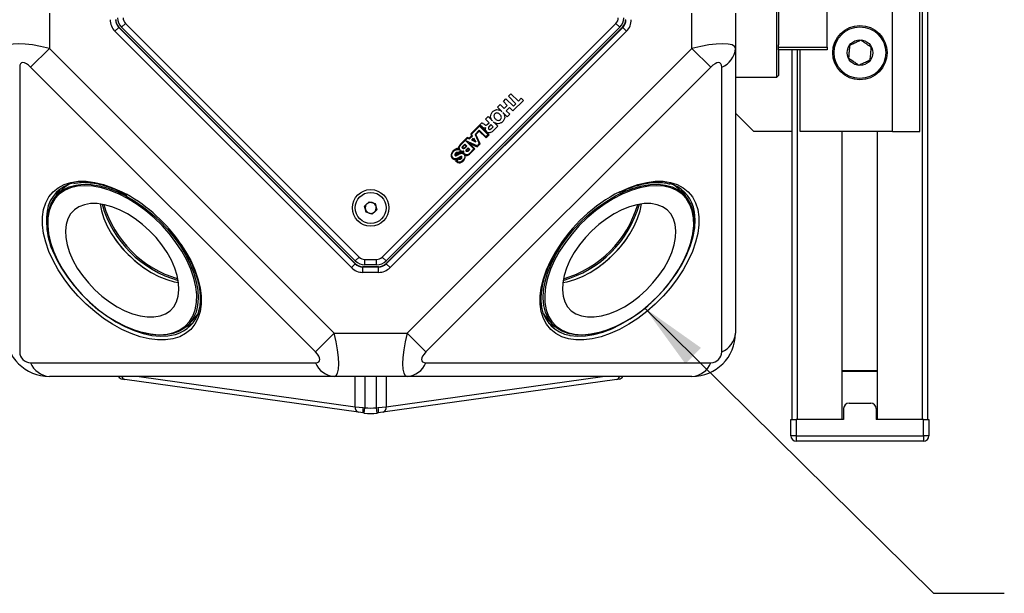
# Model space of a CAD drawing. Units: millimetres. Extents: x 2 to 278, y 1 to 215.
# Drawn here: x 88 to 124, y 157 to 179 of the extents above; entities that cross this region are included whole.
import ezdxf

# ---------------------------------------------------------------- set-up
doc = ezdxf.new("R2010")
doc.units = ezdxf.units.MM
doc.layers.add('BEMAßUNG', color=7, linetype='Continuous')
doc.dimstyles.new('SLDDIMSTYLE1', dxfattribs={"dimtxt": 0.18, "dimasz": 2.5, "dimexe": 0, "dimexo": 0.0625, "dimgap": 0, "dimtad": 0, "dimtih": 1, "dimtoh": 1, "dimdec": 0, "dimrnd": 1e-09, "dimzin": 0, "dimdsep": 46, "dimtxsty": 'Standard', "dimsah": 1, "dimcen": 0.09, "dimadec": 0, "dimazin": 0, "dimtfac": 2.5, "dimtdec": 0, "dimtofl": 0, "dimtmove": 0, "dimatfit": 3, "dimfxl": 1, "dimfrac": 2, "dimtolj": 1, "dimtzin": 0, "dimarcsym": 0})

msp = doc.modelspace()

# ---------------------------------------------------------------- linework, layer by layer
at = {"color": 7, "linetype": 'Continuous', "lineweight": 25}
for p, q in [((120.928, 163.853), (120.928, 182.414)), ((121.132, 163.853), (121.132, 182.493)), ((115.573, 176.454), (115.573, 181.254)), ((117.432, 177.554), (117.432, 180.454)), ((119.831, 174.453), (119.831, 180.454)), ((120.832, 174.453), (120.832, 180.454)), ((115.633, 180.069), (115.633, 177.64)), ((88.813, 178.814), (88.813, 177.513)), ((112.453, 177.513), (112.453, 178.814)), ((114.053, 178.814), (114.053, 177.513)), ((91.222, 178.144), (91.363, 178.285)), ((91.371, 178.288), (91.363, 178.285)), ((91.363, 178.285), (100.064, 169.584)), ((100.068, 169.591), (91.371, 178.288)), ((91.47, 178.288), (91.611, 178.429)), ((100.067, 169.691), (91.47, 178.288)), ((91.611, 178.429), (100.209, 169.832)), ((101.058, 169.832), (109.656, 178.429)), ((109.896, 178.288), (101.199, 169.591)), ((109.797, 178.288), (101.2, 169.691)), ((101.202, 169.584), (109.904, 178.285)), ((109.797, 178.288), (109.656, 178.429)), ((109.904, 178.285), (109.896, 178.288)), ((110.045, 178.144), (109.904, 178.285)), ((99.923, 169.443), (91.222, 178.144)), ((110.045, 178.144), (101.344, 169.443)), ((88.121, 176.82), (88.813, 177.513)), ((88.813, 177.513), (99.292, 167.034)), ((101.975, 167.034), (112.453, 177.513)), ((112.453, 177.513), (113.146, 176.82)), ((114.053, 177.513), (114.053, 167.034)), ((115.632, 177.554), (115.632, 177.637)), ((115.632, 177.554), (117.432, 177.554)), ((115.632, 177.454), (115.632, 177.554)), ((117.432, 177.554), (117.432, 177.454)), ((117.432, 177.454), (115.632, 177.454)), ((115.633, 177.454), (115.633, 176.514)), ((116.133, 163.853), (116.133, 177.454)), ((116.336, 163.853), (116.336, 177.454)), ((116.433, 174.453), (116.433, 177.454)), ((87.721, 176.82), (87.721, 166.341)), ((98.599, 166.341), (88.121, 176.82)), ((113.146, 176.82), (102.668, 166.341)), ((113.546, 166.341), (113.546, 176.82)), ((114.053, 176.454), (115.573, 176.454)), ((115.573, 176.454), (115.633, 176.514)), ((105.703, 175.751), (105.795, 175.843)), ((105.978, 175.476), (105.703, 175.751)), ((105.795, 175.843), (106.07, 175.568)), ((105.3, 175.348), (105.394, 175.442)), ((105.459, 175.189), (105.3, 175.348)), ((105.394, 175.442), (105.54, 175.295)), ((105.514, 175.562), (105.607, 175.655)), ((105.66, 175.415), (105.514, 175.562)), ((105.54, 175.295), (105.66, 175.415)), ((105.607, 175.655), (105.882, 175.381)), ((105.74, 175.336), (105.62, 175.216)), ((105.868, 175.208), (105.74, 175.336)), ((106.255, 175.594), (105.868, 175.208)), ((105.882, 175.381), (105.978, 175.476)), ((106.07, 175.568), (106.175, 175.674)), ((106.175, 175.674), (106.255, 175.594)), ((104.858, 174.906), (104.952, 175)), ((104.952, 175), (105.111, 174.841)), ((105.044, 175.022), (105.048, 175.047)), ((105.044, 174.998), (105.044, 175.022)), ((105.046, 174.975), (105.044, 174.998)), ((105.052, 174.953), (105.046, 174.975)), ((105.048, 175.047), (105.06, 175.092)), ((105.06, 175.092), (105.072, 175.116)), ((105.072, 175.116), (105.084, 175.136)), ((105.084, 175.136), (105.101, 175.161)), ((105.101, 175.161), (105.141, 175.201)), ((105.141, 175.201), (105.186, 175.23)), ((105.17, 175.055), (105.166, 175.03)), ((105.166, 175.03), (105.174, 174.982)), ((105.174, 175.067), (105.17, 175.055)), ((105.19, 175.092), (105.174, 175.067)), ((105.174, 174.982), (105.202, 174.937)), ((105.186, 175.23), (105.208, 175.24)), ((105.21, 175.112), (105.19, 175.092)), ((105.208, 175.24), (105.233, 175.248)), ((105.223, 175.12), (105.21, 175.112)), ((105.233, 175.126), (105.223, 175.12)), ((105.233, 175.248), (105.255, 175.254)), ((105.245, 175.13), (105.233, 175.126)), ((105.269, 175.134), (105.245, 175.13)), ((105.255, 175.254), (105.28, 175.258)), ((105.296, 175.132), (105.269, 175.134)), ((105.28, 175.258), (105.324, 175.254)), ((105.318, 175.126), (105.296, 175.132)), ((105.343, 175.114), (105.318, 175.126)), ((105.324, 175.254), (105.349, 175.25)), ((105.365, 175.1), (105.343, 175.114)), ((105.349, 175.25), (105.373, 175.242)), ((105.406, 175.059), (105.365, 175.1)), ((105.373, 175.242), (105.396, 175.232)), ((105.396, 175.232), (105.416, 175.22)), ((105.42, 175.037), (105.406, 175.059)), ((105.416, 175.22), (105.438, 175.206)), ((105.432, 175.012), (105.42, 175.037)), ((105.438, 174.99), (105.432, 175.012)), ((105.436, 174.939), (105.44, 174.963)), ((105.438, 175.206), (105.459, 175.189)), ((105.44, 174.963), (105.438, 174.99)), ((105.495, 175.153), (105.512, 175.132)), ((105.654, 174.994), (105.495, 175.153)), ((105.512, 175.132), (105.526, 175.11)), ((105.526, 175.11), (105.538, 175.089)), ((105.538, 175.089), (105.548, 175.067)), ((105.548, 175.067), (105.557, 175.043)), ((105.557, 175.043), (105.561, 175.018)), ((105.565, 174.973), (105.557, 174.925)), ((105.561, 175.018), (105.565, 174.973)), ((105.62, 175.216), (105.748, 175.087)), ((105.748, 175.087), (105.654, 174.994)), ((114.731, 174.453), (114.053, 175.131)), ((104.728, 174.776), (104.318, 174.366)), ((104.347, 174.359), (104.64, 174.652)), ((104.64, 174.652), (104.958, 174.334)), ((104.995, 174.334), (104.658, 174.674)), ((104.689, 174.656), (104.658, 174.674)), ((104.73, 174.619), (104.689, 174.656)), ((104.728, 174.776), (104.744, 174.768)), ((104.761, 174.597), (104.73, 174.619)), ((104.744, 174.768), (104.765, 174.752)), ((104.779, 174.587), (104.761, 174.597)), ((104.765, 174.752), (104.795, 174.729)), ((104.795, 174.729), (104.824, 174.705)), ((104.824, 174.705), (104.84, 174.697)), ((104.84, 174.697), (104.854, 174.69)), ((104.854, 174.69), (104.87, 174.686)), ((104.989, 174.776), (104.858, 174.906)), ((104.87, 174.686), (104.885, 174.688)), ((104.885, 174.688), (104.903, 174.695)), ((104.903, 174.695), (104.919, 174.707)), ((104.919, 174.707), (104.989, 174.776)), ((104.966, 174.607), (104.962, 174.599)), ((104.962, 174.599), (104.962, 174.574)), ((104.974, 174.619), (104.966, 174.607)), ((104.98, 174.629), (104.974, 174.619)), ((105.058, 174.707), (104.98, 174.629)), ((105.06, 174.929), (105.052, 174.953)), ((105.139, 174.625), (105.058, 174.707)), ((105.08, 174.884), (105.06, 174.929)), ((105.066, 174.552), (105.139, 174.625)), ((105.094, 174.861), (105.08, 174.884)), ((105.111, 174.841), (105.094, 174.861)), ((105.306, 174.646), (105.125, 174.465)), ((105.147, 174.804), (105.306, 174.646)), ((105.168, 174.788), (105.147, 174.804)), ((105.19, 174.774), (105.168, 174.788)), ((105.235, 174.754), (105.19, 174.774)), ((105.202, 174.937), (105.221, 174.914)), ((105.221, 174.914), (105.243, 174.896)), ((105.259, 174.745), (105.235, 174.754)), ((105.243, 174.896), (105.288, 174.868)), ((105.282, 174.739), (105.259, 174.745)), ((105.304, 174.737), (105.282, 174.739)), ((105.288, 174.868), (105.337, 174.859)), ((105.329, 174.737), (105.304, 174.737)), ((105.377, 174.745), (105.329, 174.737)), ((105.337, 174.859), (105.361, 174.864)), ((105.361, 174.864), (105.373, 174.868)), ((105.373, 174.868), (105.41, 174.892)), ((105.398, 174.754), (105.377, 174.745)), ((105.422, 174.766), (105.398, 174.754)), ((105.41, 174.892), (105.426, 174.916)), ((105.445, 174.776), (105.422, 174.766)), ((105.426, 174.916), (105.432, 174.927)), ((105.432, 174.927), (105.436, 174.939)), ((105.467, 174.794), (105.445, 174.776)), ((105.508, 174.835), (105.467, 174.794)), ((105.524, 174.855), (105.508, 174.835)), ((105.536, 174.88), (105.524, 174.855)), ((105.557, 174.925), (105.536, 174.88)), ((103.926, 173.974), (104.188, 174.236)), ((104.262, 174.204), (104.188, 174.236)), ((104.347, 174.289), (104.262, 174.204)), ((104.272, 174.177), (104.376, 174.281)), ((104.318, 174.366), (104.347, 174.289)), ((104.376, 174.281), (104.347, 174.359)), ((104.628, 174.497), (104.476, 174.344)), ((104.476, 174.344), (104.63, 174.006)), ((104.504, 174.344), (104.626, 174.467)), ((104.659, 173.998), (104.504, 174.344)), ((104.626, 174.467), (104.877, 174.216)), ((104.875, 174.251), (104.628, 174.497)), ((104.795, 174.579), (104.779, 174.587)), ((104.832, 174.574), (104.795, 174.579)), ((104.85, 174.576), (104.832, 174.574)), ((104.866, 174.585), (104.85, 174.576)), ((104.858, 174.544), (104.866, 174.585)), ((104.858, 174.528), (104.858, 174.544)), ((104.862, 174.507), (104.858, 174.528)), ((104.868, 174.489), (104.862, 174.507)), ((104.877, 174.473), (104.868, 174.489)), ((104.958, 174.334), (104.875, 174.251)), ((104.901, 174.44), (104.877, 174.473)), ((104.877, 174.216), (104.995, 174.334)), ((104.913, 174.428), (104.901, 174.44)), ((104.927, 174.418), (104.913, 174.428)), ((104.956, 174.405), (104.927, 174.418)), ((104.972, 174.401), (104.956, 174.405)), ((104.962, 174.574), (104.966, 174.566)), ((104.966, 174.566), (104.972, 174.556)), ((104.972, 174.556), (104.98, 174.544)), ((104.987, 174.399), (104.972, 174.401)), ((104.98, 174.544), (105.001, 174.532)), ((105.015, 174.403), (104.987, 174.399)), ((105.001, 174.532), (105.011, 174.53)), ((105.011, 174.53), (105.023, 174.53)), ((105.046, 174.41), (105.015, 174.403)), ((105.023, 174.53), (105.035, 174.534)), ((105.035, 174.534), (105.044, 174.538)), ((105.044, 174.538), (105.056, 174.546)), ((105.074, 174.426), (105.046, 174.41)), ((105.056, 174.546), (105.066, 174.552)), ((105.101, 174.444), (105.074, 174.426)), ((105.125, 174.465), (105.101, 174.444)), ((116.133, 174.453), (114.731, 174.453)), ((119.831, 174.453), (116.433, 174.453)), ((117.982, 163.853), (117.982, 174.453)), ((119.282, 163.853), (119.282, 174.453)), ((119.831, 174.453), (120.832, 174.453)), ((103.869, 173.876), (103.865, 173.856)), ((103.875, 173.895), (103.869, 173.876)), ((103.883, 173.915), (103.875, 173.895)), ((103.895, 173.935), (103.883, 173.915)), ((103.893, 173.848), (103.897, 173.876)), ((103.91, 173.954), (103.895, 173.935)), ((103.897, 173.876), (103.906, 173.901)), ((103.906, 173.901), (103.92, 173.927)), ((103.926, 173.974), (103.91, 173.954)), ((103.92, 173.927), (103.961, 173.976)), ((103.961, 173.976), (104.193, 174.208)), ((104.003, 173.876), (104.007, 173.884)), ((104.003, 173.864), (104.003, 173.876)), ((104.007, 173.884), (104.011, 173.897)), ((104.011, 173.897), (104.028, 173.917)), ((104.02, 173.872), (104.023, 173.878)), ((104.02, 173.866), (104.02, 173.872)), ((104.023, 173.878), (104.026, 173.888)), ((104.026, 173.888), (104.04, 173.906)), ((104.028, 173.917), (104.093, 173.982)), ((104.04, 173.906), (104.093, 173.958)), ((104.142, 173.909), (104.09, 173.856)), ((104.093, 173.982), (104.166, 173.909)), ((104.093, 173.958), (104.142, 173.909)), ((104.166, 173.909), (104.101, 173.844)), ((104.545, 173.921), (104.136, 174.106)), ((104.136, 174.106), (104.433, 173.809)), ((104.193, 174.208), (104.272, 174.177)), ((104.465, 173.809), (104.248, 174.027)), ((104.248, 174.027), (104.549, 173.888)), ((104.349, 174.133), (104.421, 174.204)), ((104.496, 174.055), (104.349, 174.133)), ((104.377, 174.137), (104.416, 174.176)), ((104.457, 174.095), (104.377, 174.137)), ((104.416, 174.176), (104.457, 174.095)), ((104.421, 174.204), (104.496, 174.055)), ((104.63, 174.006), (104.545, 173.921)), ((104.549, 173.888), (104.659, 173.998)), ((103.594, 173.585), (103.592, 173.567)), ((103.592, 173.567), (103.594, 173.553)), ((103.604, 173.636), (103.594, 173.601)), ((103.594, 173.601), (103.594, 173.585)), ((103.594, 173.553), (103.598, 173.536)), ((103.598, 173.536), (103.604, 173.518)), ((103.619, 173.671), (103.604, 173.636)), ((103.604, 173.518), (103.61, 173.504)), ((103.641, 173.705), (103.619, 173.671)), ((103.619, 173.589), (103.631, 173.638)), ((103.619, 173.573), (103.619, 173.589)), ((103.621, 173.555), (103.619, 173.573)), ((103.625, 173.538), (103.621, 173.555)), ((103.631, 173.524), (103.625, 173.538)), ((103.631, 173.638), (103.667, 173.699)), ((103.639, 173.508), (103.631, 173.524)), ((103.651, 173.491), (103.639, 173.508)), ((103.669, 173.738), (103.641, 173.705)), ((103.667, 173.699), (103.718, 173.75)), ((103.7, 173.764), (103.669, 173.738)), ((103.73, 173.787), (103.7, 173.764)), ((103.718, 173.75), (103.745, 173.768)), ((103.728, 173.61), (103.726, 173.599)), ((103.726, 173.599), (103.73, 173.579)), ((103.733, 173.622), (103.728, 173.61)), ((103.759, 173.803), (103.73, 173.787)), ((103.73, 173.579), (103.737, 173.569)), ((103.739, 173.632), (103.733, 173.622)), ((103.737, 173.569), (103.749, 173.561)), ((103.755, 173.652), (103.739, 173.632)), ((103.745, 173.768), (103.773, 173.781)), ((103.747, 173.595), (103.749, 173.61)), ((103.751, 173.587), (103.747, 173.595)), ((103.749, 173.61), (103.757, 173.626)), ((103.749, 173.561), (103.763, 173.559)), ((103.757, 173.585), (103.751, 173.587)), ((103.769, 173.667), (103.755, 173.652)), ((103.757, 173.626), (103.775, 173.648)), ((103.765, 173.585), (103.757, 173.585)), ((103.783, 173.815), (103.759, 173.803)), ((103.763, 173.559), (103.779, 173.563)), ((103.794, 173.597), (103.765, 173.585)), ((103.781, 173.675), (103.769, 173.667)), ((103.773, 173.781), (103.804, 173.791)), ((103.775, 173.648), (103.787, 173.656)), ((103.779, 173.563), (103.794, 173.569)), ((103.796, 173.681), (103.781, 173.675)), ((103.806, 173.821), (103.783, 173.815)), ((103.787, 173.656), (103.8, 173.66)), ((103.828, 173.616), (103.794, 173.597)), ((103.794, 173.569), (103.834, 173.589)), ((103.808, 173.685), (103.796, 173.681)), ((103.8, 173.66), (103.824, 173.66)), ((103.804, 173.791), (103.832, 173.795)), ((103.828, 173.823), (103.806, 173.821)), ((103.824, 173.685), (103.808, 173.685)), ((103.836, 173.681), (103.824, 173.685)), ((103.824, 173.66), (103.836, 173.656)), ((103.849, 173.823), (103.828, 173.823)), ((103.865, 173.636), (103.828, 173.616)), ((103.832, 173.795), (103.863, 173.793)), ((103.834, 173.589), (103.875, 173.614)), ((103.851, 173.675), (103.836, 173.681)), ((103.836, 173.656), (103.847, 173.65)), ((103.847, 173.65), (103.865, 173.636)), ((103.867, 173.821), (103.849, 173.823)), ((103.865, 173.664), (103.851, 173.675)), ((103.863, 173.793), (103.891, 173.785)), ((103.865, 173.856), (103.865, 173.84)), ((103.865, 173.84), (103.867, 173.821)), ((103.944, 173.744), (103.865, 173.664)), ((103.869, 173.636), (103.95, 173.717)), ((103.91, 173.66), (103.869, 173.636)), ((103.875, 173.614), (103.897, 173.628)), ((103.885, 173.477), (103.942, 173.51)), ((103.891, 173.785), (103.922, 173.77)), ((103.928, 173.524), (103.891, 173.504)), ((103.895, 173.821), (103.893, 173.848)), ((103.904, 173.797), (103.895, 173.821)), ((103.897, 173.628), (103.92, 173.638)), ((103.922, 173.77), (103.904, 173.797)), ((103.954, 173.673), (103.91, 173.66)), ((103.92, 173.638), (103.944, 173.646)), ((103.944, 173.532), (103.928, 173.524)), ((103.942, 173.51), (103.954, 173.514)), ((103.958, 173.734), (103.944, 173.744)), ((103.944, 173.646), (103.969, 173.65)), ((103.961, 173.536), (103.944, 173.532)), ((103.95, 173.717), (103.958, 173.709)), ((103.973, 173.675), (103.954, 173.673)), ((103.954, 173.514), (103.961, 173.512)), ((103.975, 173.726), (103.958, 173.734)), ((103.958, 173.709), (103.969, 173.703)), ((103.971, 173.534), (103.961, 173.536)), ((103.961, 173.512), (103.965, 173.512)), ((103.965, 173.512), (103.965, 173.504)), ((103.969, 173.703), (103.995, 173.697)), ((103.969, 173.65), (103.993, 173.65)), ((103.981, 173.528), (103.971, 173.534)), ((103.993, 173.675), (103.973, 173.675)), ((103.989, 173.719), (103.975, 173.726)), ((103.989, 173.52), (103.981, 173.528)), ((104.003, 173.717), (103.989, 173.719)), ((103.993, 173.512), (103.989, 173.52)), ((103.991, 173.502), (103.993, 173.512)), ((104.013, 173.671), (103.993, 173.675)), ((103.993, 173.65), (104.015, 173.644)), ((103.995, 173.697), (104.018, 173.695)), ((104.005, 173.854), (104.003, 173.864)), ((104.036, 173.717), (104.003, 173.717)), ((104.011, 173.844), (104.005, 173.854)), ((104.03, 173.825), (104.011, 173.844)), ((104.03, 173.662), (104.013, 173.671)), ((104.015, 173.644), (104.038, 173.634)), ((104.018, 173.695), (104.036, 173.697)), ((104.021, 173.86), (104.02, 173.866)), ((104.025, 173.854), (104.021, 173.86)), ((104.04, 173.839), (104.025, 173.854)), ((104.04, 173.819), (104.03, 173.825)), ((104.046, 173.65), (104.03, 173.662)), ((104.05, 173.724), (104.036, 173.717)), ((104.036, 173.697), (104.038, 173.675)), ((104.038, 173.675), (104.04, 173.66)), ((104.038, 173.634), (104.06, 173.616)), ((104.046, 173.835), (104.04, 173.839)), ((104.05, 173.817), (104.04, 173.819)), ((104.04, 173.66), (104.046, 173.65)), ((104.05, 173.834), (104.046, 173.835)), ((104.064, 173.837), (104.05, 173.834)), ((104.07, 173.821), (104.05, 173.817)), ((104.066, 173.732), (104.05, 173.724)), ((104.06, 173.701), (104.062, 173.715)), ((104.06, 173.689), (104.06, 173.701)), ((104.064, 173.66), (104.06, 173.689)), ((104.06, 173.616), (104.072, 173.603)), ((104.062, 173.715), (104.066, 173.732)), ((104.071, 173.841), (104.064, 173.837)), ((104.089, 173.624), (104.064, 173.66)), ((104.081, 173.827), (104.07, 173.821)), ((104.09, 173.856), (104.071, 173.841)), ((104.072, 173.603), (104.083, 173.589)), ((104.101, 173.844), (104.081, 173.827)), ((104.083, 173.589), (104.089, 173.575)), ((104.103, 173.614), (104.089, 173.624)), ((104.089, 173.575), (104.093, 173.559)), ((104.097, 173.53), (104.091, 173.5)), ((104.093, 173.559), (104.097, 173.53)), ((104.127, 173.597), (104.103, 173.614)), ((104.113, 173.563), (104.109, 173.579)), ((104.109, 173.579), (104.144, 173.569)), ((104.111, 173.491), (104.115, 173.516)), ((104.115, 173.54), (104.113, 173.563)), ((104.115, 173.516), (104.115, 173.54)), ((104.14, 173.593), (104.127, 173.597)), ((104.14, 173.752), (104.142, 173.762)), ((104.146, 173.734), (104.14, 173.752)), ((104.152, 173.593), (104.14, 173.593)), ((104.142, 173.762), (104.146, 173.778)), ((104.144, 173.569), (104.162, 173.567)), ((104.146, 173.778), (104.221, 173.854)), ((104.16, 173.719), (104.146, 173.734)), ((104.166, 173.591), (104.152, 173.593)), ((104.157, 173.753), (104.158, 173.758)), ((104.16, 173.743), (104.157, 173.753)), ((104.158, 173.758), (104.161, 173.77)), ((104.17, 173.733), (104.16, 173.743)), ((104.17, 173.713), (104.16, 173.719)), ((104.161, 173.77), (104.221, 173.83)), ((104.162, 173.567), (104.184, 173.569)), ((104.191, 173.595), (104.166, 173.591)), ((104.175, 173.73), (104.17, 173.733)), ((104.186, 173.713), (104.17, 173.713)), ((104.184, 173.73), (104.175, 173.73)), ((104.195, 173.733), (104.184, 173.73)), ((104.184, 173.569), (104.209, 173.577)), ((104.203, 173.717), (104.186, 173.713)), ((104.215, 173.607), (104.191, 173.595)), ((104.208, 173.742), (104.195, 173.733)), ((104.219, 173.73), (104.203, 173.717)), ((104.258, 173.793), (104.208, 173.742)), ((104.209, 173.577), (104.237, 173.593)), ((104.241, 173.622), (104.215, 173.607)), ((104.282, 173.793), (104.219, 173.73)), ((104.221, 173.854), (104.282, 173.793)), ((104.221, 173.83), (104.258, 173.793)), ((104.237, 173.593), (104.272, 173.616)), ((104.264, 173.64), (104.241, 173.622)), ((104.433, 173.809), (104.264, 173.64)), ((104.272, 173.616), (104.465, 173.809)), ((103.61, 173.504), (103.619, 173.487)), ((103.619, 173.487), (103.633, 173.473)), ((103.633, 173.473), (103.653, 173.449)), ((103.665, 173.477), (103.651, 173.491)), ((103.653, 173.449), (103.678, 173.432)), ((103.688, 173.459), (103.665, 173.477)), ((103.678, 173.432), (103.702, 173.424)), ((103.708, 173.447), (103.688, 173.459)), ((103.702, 173.424), (103.728, 173.418)), ((103.733, 173.443), (103.708, 173.447)), ((103.728, 173.418), (103.755, 173.42)), ((103.757, 173.443), (103.733, 173.443)), ((103.755, 173.42), (103.781, 173.426)), ((103.802, 173.455), (103.757, 173.443)), ((103.838, 173.451), (103.757, 173.369)), ((103.757, 173.369), (103.777, 173.349)), ((103.777, 173.349), (103.804, 173.331)), ((103.781, 173.426), (103.808, 173.436)), ((103.798, 173.365), (103.879, 173.447)), ((103.81, 173.353), (103.798, 173.365)), ((103.826, 173.467), (103.802, 173.455)), ((103.804, 173.331), (103.832, 173.314)), ((103.808, 173.436), (103.838, 173.451)), ((103.824, 173.343), (103.81, 173.353)), ((103.84, 173.335), (103.824, 173.343)), ((103.849, 173.477), (103.826, 173.467)), ((103.832, 173.314), (103.849, 173.306)), ((103.855, 173.329), (103.84, 173.335)), ((103.891, 173.504), (103.849, 173.477)), ((103.849, 173.306), (103.885, 173.302)), ((103.883, 173.325), (103.855, 173.329)), ((103.879, 173.447), (103.891, 173.439)), ((103.914, 173.327), (103.883, 173.325)), ((103.899, 173.463), (103.885, 173.477)), ((103.885, 173.302), (103.906, 173.302)), ((103.891, 173.439), (103.901, 173.432)), ((103.92, 173.459), (103.899, 173.463)), ((103.901, 173.432), (103.926, 173.432)), ((103.906, 173.302), (103.924, 173.304)), ((103.946, 173.335), (103.914, 173.327)), ((103.93, 173.465), (103.92, 173.459)), ((103.924, 173.304), (103.946, 173.31)), ((103.926, 173.432), (103.938, 173.436)), ((103.958, 173.493), (103.93, 173.465)), ((103.938, 173.436), (103.948, 173.443)), ((103.973, 173.349), (103.946, 173.335)), ((103.946, 173.31), (103.969, 173.32)), ((103.948, 173.443), (103.971, 173.461)), ((103.965, 173.504), (103.958, 173.493)), ((103.969, 173.32), (104.018, 173.353)), ((103.971, 173.461), (103.981, 173.475)), ((104.003, 173.367), (103.973, 173.349)), ((103.981, 173.475), (103.991, 173.493)), ((103.991, 173.493), (103.991, 173.502)), ((104.05, 173.414), (104.003, 173.367)), ((104.018, 173.353), (104.042, 173.377)), ((104.042, 173.377), (104.068, 173.408)), ((104.068, 173.441), (104.05, 173.414)), ((104.083, 173.471), (104.068, 173.441)), ((104.068, 173.408), (104.089, 173.436)), ((104.091, 173.5), (104.083, 173.471)), ((104.089, 173.436), (104.101, 173.465)), ((104.101, 173.465), (104.111, 173.491)), ((89.295, 172.324), (89.111, 172.14)), ((112.156, 172.14), (111.972, 172.324)), ((100.41, 171.709), (100.58, 171.869)), ((100.464, 171.482), (100.41, 171.709)), ((100.58, 171.869), (100.803, 171.802)), ((100.803, 171.802), (100.857, 171.575)), ((100.687, 171.415), (100.464, 171.482)), ((100.857, 171.575), (100.687, 171.415)), ((88.833, 170.454), (88.842, 170.423)), ((112.425, 170.423), (112.434, 170.454)), ((99.923, 169.443), (100.064, 169.584)), ((100.064, 169.584), (100.068, 169.591)), ((100.067, 169.691), (100.209, 169.832)), ((100.421, 169.744), (100.846, 169.744)), ((100.421, 169.544), (100.421, 169.744)), ((100.846, 169.544), (100.421, 169.544)), ((100.846, 169.544), (100.846, 169.744)), ((101.2, 169.691), (101.058, 169.832)), ((101.199, 169.591), (101.202, 169.584)), ((101.344, 169.443), (101.202, 169.584)), ((100.35, 169.474), (100.347, 169.467)), ((100.347, 169.267), (100.347, 169.467)), ((100.347, 169.467), (100.92, 169.467)), ((100.92, 169.267), (100.347, 169.267)), ((100.917, 169.474), (100.35, 169.474)), ((100.92, 169.467), (100.917, 169.474)), ((100.92, 169.267), (100.92, 169.467)), ((93.919, 167.331), (94.104, 167.516)), ((107.163, 167.516), (107.348, 167.331)), ((92.202, 167.063), (92.233, 167.054)), ((98.599, 166.341), (99.292, 167.034)), ((99.292, 167.034), (101.975, 167.034)), ((102.668, 166.341), (101.975, 167.034)), ((109.034, 167.054), (109.065, 167.063)), ((88.121, 165.941), (98.599, 165.941)), ((102.668, 165.941), (113.146, 165.941)), ((117.982, 165.653), (119.282, 165.653)), ((99.292, 165.434), (88.813, 165.434)), ((91.583, 165.326), (91.496, 165.338)), ((100.181, 164.118), (91.583, 165.326)), ((101.975, 165.434), (99.292, 165.434)), ((109.683, 165.326), (101.086, 164.118)), ((112.453, 165.434), (101.975, 165.434)), ((109.771, 165.338), (109.683, 165.326)), ((118.232, 164.453), (119.032, 164.453)), ((100.067, 164.316), (100.358, 164.291)), ((100.355, 164.093), (100.181, 164.118)), ((100.397, 164.088), (100.355, 164.093)), ((100.358, 164.291), (100.421, 164.287)), ((100.397, 164.088), (100.421, 164.287)), ((100.846, 164.287), (100.909, 164.291)), ((100.87, 164.088), (100.846, 164.287)), ((100.912, 164.093), (100.87, 164.088)), ((100.909, 164.291), (101.2, 164.316)), ((101.086, 164.118), (100.912, 164.093)), ((118.032, 164.253), (118.032, 163.853)), ((119.232, 164.253), (119.232, 163.853)), ((116.092, 163.253), (116.092, 163.853)), ((116.092, 163.853), (116.292, 163.853)), ((116.292, 163.853), (116.292, 163.253)), ((118.032, 163.853), (116.292, 163.853)), ((120.972, 163.853), (119.232, 163.853)), ((120.972, 163.253), (120.972, 163.853)), ((120.972, 163.853), (121.172, 163.853)), ((121.172, 163.853), (121.172, 163.253)), ((116.292, 163.253), (116.092, 163.253)), ((116.292, 163.253), (120.972, 163.253)), ((116.292, 163.253), (116.292, 163.053)), ((120.972, 163.053), (116.292, 163.053)), ((121.172, 163.253), (120.972, 163.253)), ((120.972, 163.253), (120.972, 163.053))]:
    msp.add_line(p, q, dxfattribs=at)
at = {"color": 8, "linetype": 'Continuous', "lineweight": 25}
for p, q in [((119.282, 165.614), (117.982, 165.614)), ((92.11, 165.434), (100.067, 164.316)), ((100.067, 164.316), (100.067, 165.434)), ((100.421, 165.434), (100.421, 164.287)), ((100.846, 164.287), (100.846, 165.434)), ((101.2, 165.434), (101.2, 164.316)), ((101.2, 164.316), (109.157, 165.434))]:
    msp.add_line(p, q, dxfattribs=at)
at = {"color": 8, "linetype": 'Continuous', "lineweight": 25, "flags": 128}
for points in [[(88.949, 169.701), (88.796, 170.04), (88.68, 170.375), (88.601, 170.701), (88.562, 171.013), (88.562, 171.307), (88.601, 171.58), (88.68, 171.827), (88.796, 172.046), (88.949, 172.232), (89.135, 172.385), (89.354, 172.501), (89.601, 172.58), (89.874, 172.619), (90.168, 172.619), (90.48, 172.58), (90.806, 172.501), (91.141, 172.385), (91.48, 172.232), (91.649, 172.144)], [(109.796, 172.237), (110.126, 172.385), (110.461, 172.501), (110.787, 172.58), (111.099, 172.619), (111.393, 172.619), (111.666, 172.58), (111.913, 172.501), (112.131, 172.385), (112.318, 172.232), (112.471, 172.046), (112.587, 171.827), (112.665, 171.58), (112.705, 171.307), (112.705, 171.013), (112.665, 170.701), (112.587, 170.375), (112.471, 170.04), (112.318, 169.701), (112.131, 169.362), (111.913, 169.027), (111.666, 168.701), (111.393, 168.389), (111.099, 168.095), (110.787, 167.822), (110.461, 167.575), (110.126, 167.356), (109.787, 167.169), (109.447, 167.017), (109.113, 166.901), (108.787, 166.822), (108.475, 166.783), (108.181, 166.783), (107.908, 166.822), (107.661, 166.901), (107.442, 167.017), (107.255, 167.169), (107.103, 167.356), (106.987, 167.575), (106.908, 167.822), (106.869, 168.095), (106.869, 168.389), (106.908, 168.701), (106.987, 169.027), (107.103, 169.362), (107.255, 169.701), (107.255, 169.701)], [(107.949, 166.951), (107.961, 166.948), (108.236, 166.918), (108.532, 166.928), (108.846, 166.978), (109.171, 167.067), (109.505, 167.193), (109.841, 167.356), (110.176, 167.552), (110.505, 167.779), (110.823, 168.034), (111.125, 168.314), (111.408, 168.613), (111.668, 168.929), (111.9, 169.256), (112.101, 169.59), (112.27, 169.927), (112.402, 170.261), (112.497, 170.589), (112.554, 170.904), (112.57, 171.204), (112.547, 171.483), (112.506, 171.667)], [(93.652, 170.31), (93.825, 170.04), (94.012, 169.701), (94.164, 169.362), (94.28, 169.027), (94.359, 168.701), (94.398, 168.389), (94.398, 168.095), (94.359, 167.822), (94.28, 167.575), (94.164, 167.356), (94.012, 167.169), (93.825, 167.017), (93.606, 166.901), (93.359, 166.822), (93.086, 166.783), (92.792, 166.783), (92.48, 166.822), (92.154, 166.901), (91.819, 167.017), (91.48, 167.169), (91.141, 167.356), (90.806, 167.575), (90.48, 167.822), (90.168, 168.095), (89.874, 168.389), (89.601, 168.701), (89.354, 169.027), (89.135, 169.362), (88.949, 169.701), (88.949, 169.701)], [(107.255, 169.701), (107.442, 170.04), (107.454, 170.06)], [(89.077, 169.759), (89.262, 169.423), (89.48, 169.091), (89.726, 168.769), (89.997, 168.461), (90.291, 168.171), (90.601, 167.904), (90.925, 167.662), (91.258, 167.45), (91.594, 167.27), (91.93, 167.126), (92.26, 167.018), (92.58, 166.948), (92.885, 166.918), (93.171, 166.928), (93.435, 166.978), (93.453, 166.983)]]:
    msp.add_lwpolyline(points, dxfattribs=at)
at = {"color": 7, "linetype": 'Continuous', "lineweight": 25, "flags": 128}
for points in [[(88.833, 170.454), (88.778, 170.702), (88.742, 171.003), (88.745, 171.286), (88.787, 171.548), (88.868, 171.784), (88.985, 171.991), (89.138, 172.167), (89.325, 172.308), (89.542, 172.413), (89.787, 172.481), (90.056, 172.51), (90.346, 172.501), (90.652, 172.452), (90.97, 172.365), (91.296, 172.242), (91.624, 172.083), (91.952, 171.891), (92.273, 171.669), (92.583, 171.42), (92.879, 171.147), (93.155, 170.855), (93.409, 170.546), (93.635, 170.227), (93.832, 169.9), (93.997, 169.571), (94.127, 169.244), (94.219, 168.925), (94.274, 168.616), (94.291, 168.324), (94.268, 168.051), (94.207, 167.802), (94.107, 167.58), (93.972, 167.388), (93.802, 167.229), (93.6, 167.106), (93.368, 167.019), (93.111, 166.97), (92.831, 166.961), (92.533, 166.99), (92.233, 167.054)], [(89.116, 169.712), (89.298, 169.382), (89.513, 169.056), (89.757, 168.74), (90.025, 168.438), (90.316, 168.154), (90.623, 167.893), (90.943, 167.659), (91.271, 167.455), (91.602, 167.283), (91.932, 167.147), (92.255, 167.049), (92.567, 166.989), (92.863, 166.969), (93.14, 166.989), (93.392, 167.049), (93.617, 167.147), (93.81, 167.283), (93.97, 167.455), (94.094, 167.659), (94.18, 167.893), (94.226, 168.154), (94.233, 168.438), (94.2, 168.74), (94.127, 169.056), (94.016, 169.382), (93.868, 169.712), (93.685, 170.043), (93.47, 170.369), (93.227, 170.685), (92.958, 170.987), (92.668, 171.271), (92.36, 171.532), (92.04, 171.766), (91.712, 171.97), (91.381, 172.142), (91.052, 172.278), (90.728, 172.376), (90.416, 172.436), (90.12, 172.456), (89.844, 172.436), (89.591, 172.376), (89.367, 172.278), (89.173, 172.142), (89.013, 171.97), (88.889, 171.766), (88.804, 171.532), (88.757, 171.271), (88.75, 170.987), (88.784, 170.685), (88.857, 170.369), (88.968, 170.043), (89.116, 169.712)], [(89.524, 172.502), (89.412, 172.427), (89.295, 172.324)], [(109.034, 167.054), (108.734, 166.99), (108.436, 166.961), (108.156, 166.97), (107.899, 167.019), (107.667, 167.106), (107.465, 167.229), (107.295, 167.388), (107.159, 167.58), (107.06, 167.802), (106.999, 168.051), (106.976, 168.324), (106.992, 168.616), (107.047, 168.925), (107.14, 169.244), (107.27, 169.571), (107.434, 169.9), (107.631, 170.227), (107.858, 170.546), (108.112, 170.855), (108.388, 171.147), (108.683, 171.42), (108.994, 171.669), (109.315, 171.891), (109.642, 172.083), (109.971, 172.242), (110.297, 172.365), (110.615, 172.452), (110.921, 172.501), (111.211, 172.51), (111.48, 172.481), (111.725, 172.413), (111.942, 172.308), (112.128, 172.167), (112.281, 171.991), (112.399, 171.784), (112.479, 171.548), (112.522, 171.286), (112.525, 171.003), (112.489, 170.702), (112.434, 170.454)], [(112.151, 169.712), (112.299, 170.043), (112.41, 170.369), (112.483, 170.685), (112.516, 170.987), (112.51, 171.271), (112.463, 171.532), (112.377, 171.766), (112.254, 171.97), (112.094, 172.142), (111.9, 172.278), (111.676, 172.376), (111.423, 172.436), (111.147, 172.456), (110.851, 172.436), (110.538, 172.376), (110.215, 172.278), (109.886, 172.142), (109.554, 171.97), (109.226, 171.766), (108.906, 171.532), (108.599, 171.271), (108.309, 170.987), (108.04, 170.685), (107.797, 170.369), (107.582, 170.043), (107.399, 169.712), (107.251, 169.382), (107.14, 169.056), (107.067, 168.74), (107.034, 168.438), (107.041, 168.154), (107.087, 167.893), (107.173, 167.659), (107.297, 167.455), (107.456, 167.283), (107.65, 167.147), (107.875, 167.049), (108.127, 166.989), (108.403, 166.969), (108.7, 166.989), (109.012, 167.049), (109.335, 167.147), (109.665, 167.283), (109.996, 167.455), (110.324, 167.659), (110.644, 167.893), (110.951, 168.154), (111.241, 168.438), (111.51, 168.74), (111.754, 169.056), (111.968, 169.382), (112.151, 169.712)], [(111.972, 172.324), (111.854, 172.427), (111.743, 172.502)], [(112.221, 172.069), (112.163, 172.184), (112.073, 172.322)], [(93.302, 169.712), (93.143, 169.997), (92.953, 170.276), (92.736, 170.545), (92.495, 170.799), (92.236, 171.032), (91.963, 171.24), (91.682, 171.42), (91.397, 171.568), (91.113, 171.682), (90.837, 171.759), (90.572, 171.798), (90.325, 171.798), (90.1, 171.759), (89.901, 171.682), (89.731, 171.568), (89.594, 171.42), (89.492, 171.24), (89.428, 171.032), (89.402, 170.799), (89.415, 170.545), (89.467, 170.276), (89.556, 169.997), (89.681, 169.712), (89.841, 169.428), (90.031, 169.149), (90.248, 168.88), (90.488, 168.626), (90.747, 168.393), (91.02, 168.185), (91.302, 168.005), (91.587, 167.857), (91.87, 167.743), (92.147, 167.666), (92.411, 167.627), (92.658, 167.627), (92.883, 167.666), (93.083, 167.743), (93.252, 167.857), (93.389, 168.005), (93.491, 168.185), (93.555, 168.393), (93.581, 168.626), (93.568, 168.88), (93.517, 169.149), (93.427, 169.428), (93.302, 169.712)], [(90.676, 171.787), (90.725, 171.535), (90.815, 171.256), (90.94, 170.971), (91.099, 170.686), (91.289, 170.407), (91.506, 170.138), (91.747, 169.885), (92.006, 169.652), (92.279, 169.443), (92.56, 169.263), (92.845, 169.115), (93.129, 169.002), (93.405, 168.925), (93.566, 168.897)], [(107.965, 169.712), (107.84, 169.428), (107.75, 169.149), (107.699, 168.88), (107.686, 168.626), (107.711, 168.393), (107.776, 168.185), (107.877, 168.005), (108.014, 167.857), (108.184, 167.743), (108.384, 167.666), (108.609, 167.627), (108.856, 167.627), (109.12, 167.666), (109.397, 167.743), (109.68, 167.857), (109.965, 168.005), (110.247, 168.185), (110.52, 168.393), (110.779, 168.626), (111.019, 168.88), (111.236, 169.149), (111.426, 169.428), (111.585, 169.712), (111.711, 169.997), (111.8, 170.276), (111.852, 170.545), (111.865, 170.799), (111.839, 171.032), (111.775, 171.24), (111.673, 171.42), (111.536, 171.568), (111.366, 171.682), (111.167, 171.759), (110.941, 171.798), (110.694, 171.798), (110.43, 171.759), (110.154, 171.682), (109.87, 171.568), (109.585, 171.42), (109.303, 171.24), (109.031, 171.032), (108.772, 170.799), (108.531, 170.545), (108.314, 170.276), (108.124, 169.997), (107.965, 169.712)], [(107.701, 168.897), (107.862, 168.925), (108.138, 169.002), (108.421, 169.115), (108.707, 169.263), (108.988, 169.443), (109.261, 169.652), (109.52, 169.885), (109.761, 170.138), (109.978, 170.407), (110.168, 170.686), (110.327, 170.971), (110.452, 171.256), (110.542, 171.535), (110.591, 171.787)], [(94.104, 167.516), (94.229, 167.665), (94.281, 167.745)], [(106.986, 167.745), (107.038, 167.665), (107.163, 167.516)], [(107.166, 167.415), (107.268, 167.345), (107.419, 167.266)]]:
    msp.add_lwpolyline(points, dxfattribs=at)
at = {"color": 7, "linetype": 'Continuous', "lineweight": 25}
for centre, radius in [((118.632, 177.354), 1), ((118.632, 177.354), 0.949), ((118.632, 177.354), 0.472), ((100.633, 171.642), 0.672), ((100.633, 171.642), 0.57)]:
    msp.add_circle(centre, radius, dxfattribs=at)
for centre, radius, start, end in [((91.823, 178.642), 0.5, 180, 225), ((91.823, 178.642), 0.3, 180, 225), ((109.443, 178.642), 0.3, 315, 360), ((109.443, 178.642), 0.5, 315, 360), ((113.241, 177.575), 0.815, 292.003, 355.5849), ((89.972, 171.324), 1.261, 100.7889, 170.7751), ((111.311, 171.341), 1.239, 15.2675, 75.5045), ((90.186, 171.569), 1.245, 142.7904, 156.3151), ((88.717, 166.932), 5.98, 34.3932, 60.6439), ((112.478, 167.004), 5.88, 117.1356, 148.6846), ((94.67, 172.891), 4.076, 195.8838, 254.1162), ((94.677, 172.898), 4.029, 196.3374, 253.6626), ((100.633, 171.642), 0.202, 133.3544, 193.3544), ((100.633, 171.642), 0.202, 73.3544, 133.3544), ((100.633, 171.642), 0.202, 13.3544, 73.3544), ((106.596, 172.892), 4.077, 285.8891, 344.1109), ((106.59, 172.898), 4.029, 286.3426, 343.6574), ((100.633, 171.642), 0.202, 193.3544, 253.3544), ((100.633, 171.642), 0.202, 253.3544, 313.3544), ((100.633, 171.642), 0.202, 313.3544, 13.3544), ((94.949, 173.17), 4.584, 214.9506, 235.0494), ((106.317, 173.171), 4.585, 304.9523, 325.0477), ((100.421, 170.044), 0.5, 225, 270), ((100.421, 170.044), 0.3, 225, 270), ((100.846, 170.044), 0.3, 270, 315), ((100.846, 170.044), 0.5, 270, 315), ((93.123, 168.174), 1.236, 285.4835, 345.5522), ((108.159, 168.189), 1.256, 189.9054, 260.3795), ((93.351, 168.401), 1.238, 293.6477, 307.2468), ((88.813, 167.034), 1.6, 180, 270), ((112.453, 167.034), 1.6, 270, 0), ((113.241, 167.097), 0.815, 292.003, 355.5849), ((88.121, 166.341), 0.4, 180, 270), ((113.146, 166.341), 0.4, 270, 0), ((88.876, 166.247), 0.815, 202.003, 265.5849), ((99.355, 166.247), 0.815, 202.003, 265.5849), ((101.912, 166.247), 0.815, 274.4151, 337.997), ((112.391, 166.247), 0.815, 274.4151, 337.997), ((91.523, 165.537), 0.2, 210.7613, 262), ((109.743, 165.537), 0.2, 278, 329.2387), ((118.232, 164.253), 0.2, 90, 180), ((119.032, 164.253), 0.2, 0, 90), ((100.235, 164.281), 0.172, 168.136, 251.5339), ((100.757, 164.187), 0.413, 165.3547, 193.1322), ((100.633, 166.074), 1.8, 263.2143, 276.7857), ((100.51, 164.187), 0.413, 346.8678, 14.6453), ((101.032, 164.281), 0.172, 288.4661, 11.864), ((100.633, 166.074), 2, 263.2143, 276.7857), ((116.292, 163.253), 0.2, 180, 270), ((120.972, 163.253), 0.2, 270, 0)]:
    msp.add_arc(centre, radius, start, end, dxfattribs=at)
at = {"color": 8, "linetype": 'Continuous', "lineweight": 25}
for centre, radius, start, end in [((91.574, 171.171), 2.868, 172.892, 209.4978), ((91.617, 165.463), 0.141, 191.814, 256.3177), ((109.65, 165.463), 0.141, 283.6823, 348.186)]:
    msp.add_arc(centre, radius, start, end, dxfattribs=at)
at = {"color": 7, "linetype": 'Continuous', "lineweight": 25}
for centre, major_axis, ratio, start_param, end_param in [((91.646, 178.568), (0.554, 0.23), 0.999822, 2.748957, 3.534229), ((91.646, 178.568), (0.37, 0.153), 0.999643, 2.748957, 3.534229), ((91.653, 178.571), (0.37, 0.153), 0.999822, 2.748957, 3.534229), ((109.613, 178.571), (-0.37, 0.153), 0.999822, 2.748957, 3.534229), ((109.621, 178.568), (0.37, -0.153), 0.999643, 5.890549, 6.675821), ((109.621, 178.568), (-0.554, 0.23), 0.999822, 2.748957, 3.534229), ((88.813, 177.113), (1.597, -0.424), 0.234436, 1.632974, 3.20377), ((112.453, 177.113), (1.597, 0.424), 0.234436, 6.221008, 7.791804), ((88.121, 176.42), (-0.34, 0.551), 0.381966, 5.265963, 6.83676), ((113.146, 176.42), (0.34, 0.551), 0.381966, 5.729611, 7.300407), ((100.347, 169.867), (0.153, 0.37), 0.999643, 2.748957, 3.534229), ((100.35, 169.874), (0.153, 0.37), 0.999822, 2.748957, 3.534229), ((100.917, 169.874), (-0.153, 0.37), 0.999822, 2.748957, 3.534229), ((100.92, 169.867), (-0.153, 0.37), 0.999643, 2.748957, 3.534229), ((100.347, 169.867), (0.23, 0.554), 0.999822, 2.748957, 3.534229), ((100.92, 169.867), (-0.23, 0.554), 0.999822, 2.748957, 3.534229), ((98.892, 167.034), (-0.424, 1.597), 0.234436, 3.079415, 4.650211), ((102.375, 167.034), (0.424, 1.597), 0.234436, 1.632974, 3.20377), ((98.199, 166.341), (0.551, -0.34), 0.381966, 5.729611, 7.300407), ((103.068, 166.341), (0.551, 0.34), 0.381966, 2.124371, 3.695167)]:
    msp.add_ellipse(centre, major_axis=major_axis, ratio=ratio, start_param=start_param, end_param=end_param, dxfattribs=at)
for points, knots in [([(118.254, 177.619), (118.248, 177.553), (118.238, 177.44), (118.224, 177.277), (118.217, 177.195), (118.213, 177.159)], [0, 0, 0, 0, 0.439122, 0.751371, 1, 1, 1, 1]), ([(118.673, 177.814), (118.649, 177.803), (118.583, 177.772), (118.461, 177.716), (118.342, 177.66), (118.276, 177.629), (118.254, 177.619)], [0, 0, 0, 0, 0.178786, 0.500652, 0.833441, 1, 1, 1, 1]), ([(119.051, 177.549), (118.997, 177.587), (118.904, 177.652), (118.769, 177.746), (118.702, 177.793), (118.673, 177.814)], [0, 0, 0, 0, 0.4391222, 0.7513715, 1, 1, 1, 1]), ([(119.01, 177.089), (119.016, 177.155), (119.026, 177.267), (119.04, 177.431), (119.048, 177.513), (119.051, 177.549)], [0, 0, 0, 0, 0.439122, 0.751371, 1, 1, 1, 1]), ([(118.213, 177.159), (118.268, 177.121), (118.36, 177.056), (118.495, 176.962), (118.562, 176.915), (118.592, 176.894)], [0, 0, 0, 0, 0.439122, 0.751371, 1, 1, 1, 1]), ([(118.592, 176.894), (118.614, 176.904), (118.679, 176.935), (118.799, 176.99), (118.921, 177.047), (118.987, 177.078), (119.01, 177.089)], [0, 0, 0, 0, 0.166559, 0.499348, 0.821214, 1, 1, 1, 1]), ([(89.707, 172.543), (89.775, 172.556), (89.923, 172.583), (90.177, 172.584), (90.458, 172.555), (90.754, 172.491), (91.059, 172.393), (91.362, 172.27), (91.561, 172.164), (91.657, 172.114)], [0, 0, 0, 0, 0.12684, 0.27521, 0.422958, 0.570438, 0.717858, 0.865304, 1, 1, 1, 1]), ([(109.783, 172.204), (109.88, 172.25), (110.081, 172.346), (110.382, 172.453), (110.682, 172.531), (110.969, 172.576), (111.24, 172.586), (111.468, 172.569), (111.595, 172.535), (111.646, 172.521)], [0, 0, 0, 0, 0.140614, 0.291829, 0.442895, 0.593849, 0.744776, 0.89583, 1, 1, 1, 1]), ([(93.628, 170.308), (93.693, 170.21), (93.825, 170.009), (93.991, 169.7), (94.132, 169.387), (94.24, 169.08), (94.316, 168.781), (94.358, 168.495), (94.364, 168.226), (94.346, 168.006), (94.312, 167.886), (94.299, 167.841)], [0, 0, 0, 0, 0.11158, 0.228641, 0.345598, 0.462437, 0.579162, 0.695805, 0.812434, 0.929176, 1, 1, 1, 1]), ([(107.287, 169.714), (107.315, 169.769), (107.375, 169.886), (107.447, 170.003), (107.485, 170.066)], [0, 0, 0, 0, 0.465185, 1, 1, 1, 1]), ([(106.943, 167.944), (106.931, 168.003), (106.905, 168.142), (106.903, 168.386), (106.931, 168.667), (106.993, 168.962), (107.089, 169.267), (107.192, 169.519), (107.265, 169.669), (107.287, 169.714)], [0, 0, 0, 0, 0.121141, 0.283658, 0.445472, 0.60698, 0.768417, 0.929879, 1, 1, 1, 1])]:
    msp.add_open_spline(points, degree=3, knots=knots, dxfattribs=at)

# ---------------------------------------------------------------- leaders
at = {"layer": 'BEMAßUNG', "color": 7}
msp.add_leader([(110.719, 167.953), (121.344, 157.455), (123.943, 157.455)], dimstyle='SLDDIMSTYLE1', dxfattribs=at)

doc.saveas('drawing.dxf')
